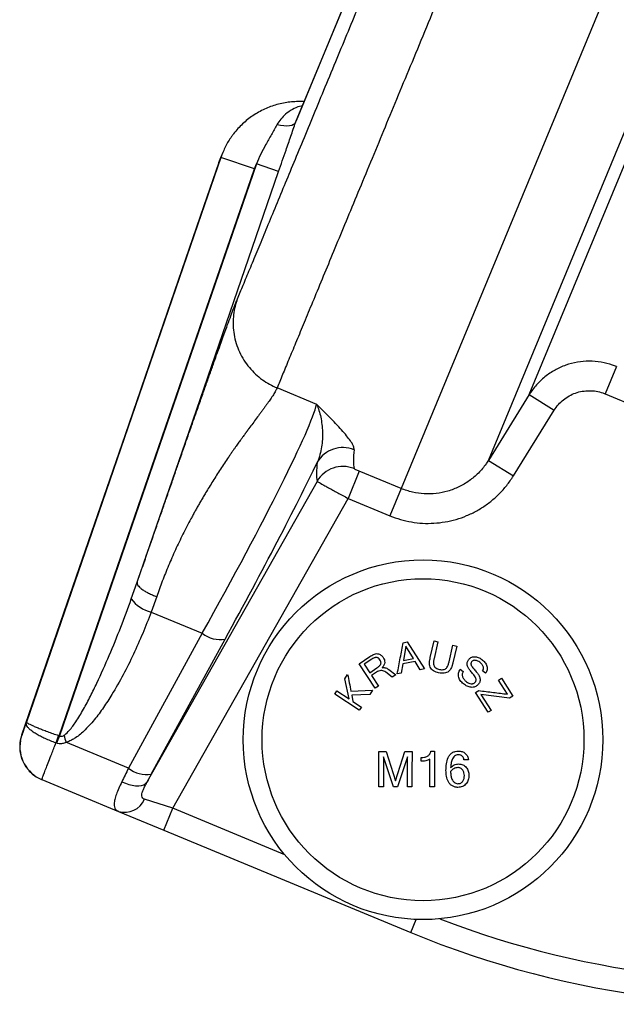
# Model space of a CAD drawing. Units: millimetres. Extents: x 0 to 420, y 0 to 297.
# Drawn here: x 203 to 213, y 182 to 199 of the extents above; entities that cross this region are included whole.
import ezdxf

# ---------------------------------------------------------------- set-up
doc = ezdxf.new("R2010")
doc.units = ezdxf.units.MM

msp = doc.modelspace()

# ---------------------------------------------------------------- linework, layer by layer
at = {"color": 7, "linetype": 'Continuous', "lineweight": 25}
for p, q in [((242.42, 269.824), (209.59, 190.567)), ((211.07, 191.045), (243.099, 268.368)), ((207.799, 196.775), (236.961, 267.178)), ((236.953, 267.16), (207.809, 196.801)), ((211.762, 192.159), (219.075, 209.815)), ((207.799, 196.775), (207.812, 196.804)), ((206.563, 196.263), (206.528, 196.178)), ((207.134, 196.071), (203.793, 186.374)), ((206.498, 196.098), (205.579, 193.43)), ((206.498, 196.098), (206.533, 196.183)), ((206.53, 196.18), (206.498, 196.098)), ((207.1, 195.988), (206.533, 196.183)), ((207.1, 195.988), (207.134, 196.071)), ((207.512, 195.941), (207.134, 196.071)), ((203.789, 186.375), (207.1, 195.988)), ((213.241, 192.635), (213.05, 192.174)), ((205.185, 192.287), (205.167, 192.234)), ((208.158, 191.995), (207.486, 192.274)), ((211.762, 192.159), (212.187, 191.895)), ((213.05, 192.174), (216.43, 190.774)), ((211.495, 190.782), (212.187, 191.895)), ((211.07, 191.045), (211.495, 190.782)), ((208.881, 190.861), (208.69, 190.4)), ((209.59, 190.567), (208.881, 190.861)), ((208.165, 190.689), (205.279, 185.588)), ((209.59, 190.567), (209.4, 190.106)), ((205.716, 185.144), (208.69, 190.4)), ((208.69, 190.4), (209.4, 190.106)), ((205.013, 188.697), (205.113, 188.978)), ((205.444, 188.735), (205.349, 188.472)), ((205.349, 188.472), (206.217, 188.112)), ((206.217, 188.112), (204.964, 185.824)), ((205.352, 185.723), (206.605, 188.011)), ((209.624, 187.952), (209.695, 187.965)), ((209.67, 187.896), (209.629, 187.652)), ((209.799, 187.683), (209.67, 187.896)), ((209.695, 187.965), (209.985, 187.508)), ((210.085, 187.7), (210.15, 187.982)), ((210.215, 187.968), (210.149, 187.686)), ((210.15, 187.982), (210.215, 187.968)), ((210.403, 187.628), (210.468, 187.909)), ((210.468, 187.909), (210.533, 187.894)), ((210.533, 187.894), (210.468, 187.611)), ((208.876, 187.597), (209.061, 187.72)), ((209.629, 187.652), (209.799, 187.683)), ((209.152, 187.179), (208.876, 187.597)), ((209.094, 187.675), (208.962, 187.588)), ((208.962, 187.588), (209.057, 187.444)), ((209.057, 187.444), (209.18, 187.526)), ((209.267, 187.528), (209.268, 187.527)), ((209.621, 187.597), (209.593, 187.437)), ((209.827, 187.634), (209.621, 187.597)), ((209.911, 187.495), (209.827, 187.634)), ((208.634, 187.341), (208.683, 187.416)), ((209.192, 187.462), (209.09, 187.394)), ((209.09, 187.394), (209.208, 187.215)), ((209.441, 187.37), (209.328, 187.455)), ((209.384, 187.496), (209.501, 187.409)), ((209.501, 187.409), (209.441, 187.37)), ((209.593, 187.437), (209.524, 187.425)), ((209.985, 187.508), (209.911, 187.495)), ((210.594, 187.504), (210.645, 187.466)), ((211.024, 187.434), (210.972, 187.473)), ((211.242, 187.319), (211.292, 187.35)), ((211.292, 187.35), (211.483, 187.047)), ((208.707, 187.001), (208.634, 187.341)), ((209.208, 187.215), (209.152, 187.179)), ((211.392, 187.08), (211.242, 187.319)), ((208.463, 187.082), (208.5, 187.137)), ((208.881, 186.807), (208.463, 187.082)), ((208.5, 187.137), (208.707, 187.001)), ((208.739, 187.128), (209.106, 187.148)), ((209.058, 187.075), (208.752, 187.064)), ((208.752, 187.064), (208.773, 186.957)), ((209.106, 187.148), (209.058, 187.075)), ((210.853, 187.107), (210.906, 187.141)), ((211.064, 186.773), (210.853, 187.107)), ((211.431, 187.014), (210.944, 187.075)), ((210.944, 187.075), (211.115, 186.805)), ((211.483, 187.047), (211.431, 187.014)), ((208.773, 186.957), (208.918, 186.862)), ((208.918, 186.862), (208.881, 186.807)), ((211.115, 186.805), (211.064, 186.773)), ((203.789, 186.375), (203.738, 186.253)), ((203.793, 186.374), (203.742, 186.251)), ((203.778, 186.38), (203.789, 186.375)), ((203.789, 186.375), (203.793, 186.374)), ((203.738, 186.253), (203.734, 186.254)), ((203.742, 186.251), (203.738, 186.253)), ((204.964, 185.824), (203.904, 186.264)), ((209.213, 185.508), (209.214, 186.108)), ((209.214, 186.108), (209.336, 186.108)), ((209.292, 186.018), (209.291, 185.508)), ((209.459, 185.508), (209.292, 186.018)), ((209.336, 186.108), (209.493, 185.608)), ((209.493, 185.608), (209.653, 186.108)), ((209.697, 186.018), (209.529, 185.508)), ((209.653, 186.108), (209.775, 186.108)), ((209.696, 185.508), (209.697, 186.018)), ((210.096, 186.115), (210.157, 186.115)), ((209.93, 185.944), (209.93, 186.006)), ((210.733, 185.966), (210.655, 185.966)), ((203.49, 185.633), (203.493, 185.632)), ((203.493, 185.632), (204.797, 185.092)), ((209.291, 185.508), (209.213, 185.508)), ((209.529, 185.508), (209.459, 185.508)), ((209.774, 185.508), (209.696, 185.508)), ((210.156, 185.507), (210.078, 185.507)), ((205.716, 185.144), (205.236, 185.299)), ((204.797, 185.092), (205.563, 184.774)), ((205.563, 184.774), (205.716, 185.144)), ((205.563, 184.774), (209.754, 183.038))]:
    msp.add_line(p, q, dxfattribs=at)
at = {"color": 8, "linetype": 'Continuous', "lineweight": 25}
for p, q in [((207.618, 184.356), (205.716, 185.144)), ((209.754, 183.038), (209.845, 183.26))]:
    msp.add_line(p, q, dxfattribs=at)
at = {"color": 7, "linetype": 'Continuous', "lineweight": 25, "flags": 128}
for points in [[(207.799, 196.775), (207.786, 196.754), (207.764, 196.738), (207.734, 196.726), (207.695, 196.718), (207.65, 196.715), (207.599, 196.717), (207.543, 196.723), (207.484, 196.735)], [(206.533, 196.183), (206.142, 195.049), (204.579, 190.511), (203.234, 186.607)], [(206.498, 196.098), (206.237, 195.342), (205.185, 192.287)], [(205.113, 188.978), (205.931, 191.353), (207.512, 195.941)], [(205.167, 192.234), (204.906, 191.478), (203.865, 188.452), (203.152, 186.382)], [(211.762, 192.159), (211.234, 191.31), (211.07, 191.045)], [(204.853, 185.595), (204.912, 185.569), (204.972, 185.548), (205.03, 185.534), (205.086, 185.526), (205.138, 185.526), (205.184, 185.532), (205.224, 185.544), (205.256, 185.563), (205.279, 185.588)]]:
    msp.add_lwpolyline(points, dxfattribs=at)
at = {"color": 8, "linetype": 'Continuous', "lineweight": 25, "flags": 128}
msp.add_lwpolyline([(203.133, 186.296), (203.134, 186.302), (203.155, 186.381)], dxfattribs=at)
at = {"color": 7, "linetype": 'Continuous', "lineweight": 25}
for radius in [3.05, 2.73]:
    msp.add_circle((209.962, 186.307), radius, dxfattribs=at)
for centre, radius, start, end in [((208.602, 190.762), 0.501, 67.6262, 149.8811), ((208.601, 190.441), 0.501, 67.6706, 150.2732), ((205.485, 189.038), 0.582, 215.8553, 256.5203), ((206.524, 188.496), 0.491, 231.33, 279.4222), ((221.65, 180.142), 18.929, 160.7605, 161.1622), ((206.352, 186.939), 2.54, 192.6432, 195.4245), ((203.723, 186.186), 0.6, 169.4632, 247.4999), ((205.271, 186.208), 0.491, 231.33, 279.4222), ((204.902, 185.439), 0.363, 253.1617, 337.3259), ((215.877, 197.82), 16, 247.5, 278.7917)]:
    msp.add_arc(centre, radius, start, end, dxfattribs=at)
at = {"color": 8, "linetype": 'Continuous', "lineweight": 25}
msp.add_arc((215.877, 197.82), 15.6, 248.8526, 278.7917, dxfattribs=at)
at = {"color": 7, "linetype": 'Continuous', "lineweight": 25}
for centre, major_axis, ratio, start_param, end_param in [((205.133, 186.88), (3.024, 5.241), 0.055369, 4.981463, 6.092569), ((230.923, 229.58), (22.049, 38.816), 0.052584, 3.014329, 3.081243), ((205.481, 186.684), (3.177, 5.611), 0.052015, 4.980593, 5.622584), ((230.488, 229.826), (22.24, 39.278), 0.052015, 3.014185, 3.081099), ((205.109, 186.044), (0.451, 0.896), 0.03151, 1.834919, 2.111933), ((205.457, 185.848), (0.298, 0.526), 0.052015, 1.839, 2.116013)]:
    msp.add_ellipse(centre, major_axis=major_axis, ratio=ratio, start_param=start_param, end_param=end_param, dxfattribs=at)
for points, knots in [([(206.802, 193.753), (206.833, 193.829), (206.896, 193.981), (207.007, 194.248), (207.129, 194.542), (207.263, 194.868), (207.41, 195.222), (207.567, 195.599), (207.731, 195.996), (207.903, 196.411), (208.085, 196.851), (208.278, 197.316), (208.473, 197.788), (208.67, 198.263), (208.867, 198.739), (209.072, 199.234), (209.225, 199.604), (209.324, 199.842), (209.368, 199.949), (209.418, 200.069), (209.471, 200.198), (209.525, 200.327), (209.644, 200.616), (209.824, 201.049), (210.067, 201.636), (210.316, 202.238), (210.582, 202.88), (210.865, 203.562), (211.151, 204.252), (211.439, 204.948), (211.729, 205.649), (212.021, 206.353), (212.314, 207.06), (212.606, 207.767), (212.899, 208.474), (213.192, 209.179), (213.483, 209.883), (213.772, 210.58), (214.057, 211.269), (214.339, 211.95), (214.619, 212.625), (214.913, 213.335), (215.221, 214.079), (215.543, 214.855), (215.86, 215.62), (216.171, 216.373), (216.477, 217.111), (216.786, 217.856), (217.096, 218.606), (217.408, 219.359), (217.712, 220.092), (218.007, 220.804), (218.293, 221.494), (218.569, 222.162), (218.845, 222.828), (219.118, 223.488), (219.389, 224.142), (219.648, 224.766), (219.894, 225.36), (220.054, 225.747), (220.132, 225.935)], [0, 0, 0, 0, 0.023333, 0.046667, 0.07, 0.093334, 0.116667, 0.14, 0.162, 0.184, 0.206, 0.227999, 0.249999, 0.269598, 0.289198, 0.308797, 0.328397, 0.331616, 0.335543, 0.340263, 0.344969, 0.34966, 0.354336, 0.376184, 0.395416, 0.414389, 0.436065, 0.457392, 0.478371, 0.499001, 0.519283, 0.539216, 0.558801, 0.577996, 0.596844, 0.615345, 0.633499, 0.651305, 0.668457, 0.685273, 0.701755, 0.717902, 0.736688, 0.755, 0.772838, 0.790201, 0.80709, 0.823504, 0.84087, 0.857671, 0.873908, 0.88958, 0.904687, 0.919231, 0.933209, 0.947933, 0.961975, 0.975333, 0.988008, 1, 1, 1, 1]), ([(221.164, 225.296), (221.008, 224.921), (220.698, 224.17), (220.235, 223.053), (219.775, 221.942), (219.318, 220.84), (218.865, 219.747), (218.425, 218.684), (217.997, 217.652), (217.583, 216.65), (217.172, 215.66), (216.767, 214.681), (216.359, 213.695), (215.948, 212.703), (215.535, 211.708), (215.13, 210.729), (214.731, 209.766), (214.34, 208.822), (213.964, 207.913), (213.602, 207.04), (213.255, 206.202), (212.915, 205.382), (212.583, 204.581), (212.253, 203.783), (211.925, 202.991), (211.6, 202.207), (211.285, 201.446), (210.98, 200.709), (210.685, 199.998), (210.406, 199.324), (210.142, 198.688), (209.894, 198.088), (209.655, 197.511), (209.426, 196.959), (209.203, 196.421), (208.987, 195.899), (208.779, 195.396), (208.582, 194.921), (208.398, 194.476), (208.225, 194.06), (208.069, 193.682), (207.927, 193.339), (207.799, 193.03), (207.683, 192.749), (207.577, 192.494), (207.516, 192.347), (207.486, 192.274)], [0, 0, 0, 0, 0.023333, 0.046667, 0.07, 0.093333, 0.116666, 0.14, 0.162, 0.184, 0.206, 0.228, 0.25, 0.273333, 0.296667, 0.32, 0.343333, 0.366666, 0.39, 0.412, 0.434, 0.456, 0.478, 0.5, 0.523333, 0.546667, 0.57, 0.593333, 0.616666, 0.64, 0.662, 0.684, 0.706, 0.728, 0.75, 0.773333, 0.796667, 0.82, 0.843333, 0.866666, 0.89, 0.912, 0.934, 0.956, 0.978, 1, 1, 1, 1]), ([(207.944, 197.126), (207.938, 197.127), (207.896, 197.131), (207.816, 197.13), (207.704, 197.122), (207.593, 197.105), (207.482, 197.08), (207.375, 197.045), (207.272, 197.002), (207.171, 196.951), (207.075, 196.891), (206.984, 196.825), (206.899, 196.751), (206.82, 196.671), (206.764, 196.606), (206.736, 196.566), (206.73, 196.557)], [0, 0, 0, 0, 0.0112062, 0.0912891, 0.171126, 0.2518987, 0.3331218, 0.4136055, 0.4933105, 0.5739897, 0.6552302, 0.7360672, 0.8157982, 0.8963797, 0.9776245, 1, 1, 1, 1]), ([(207.484, 196.735), (207.469, 196.707), (207.438, 196.653), (207.374, 196.54), (207.294, 196.402), (207.205, 196.238), (207.158, 196.127), (207.134, 196.071)], [0, 0, 0, 0, 0.129096, 0.258278, 0.522266, 0.76061, 1, 1, 1, 1]), ([(207.512, 195.941), (207.533, 196.001), (207.575, 196.122), (207.644, 196.323), (207.706, 196.503), (207.76, 196.66), (207.786, 196.736), (207.799, 196.775)], [0, 0, 0, 0, 0.214891, 0.429917, 0.711743, 0.8559, 1, 1, 1, 1]), ([(206.73, 196.557), (206.725, 196.55), (206.678, 196.492), (206.607, 196.368), (206.557, 196.245), (206.533, 196.183)], [0, 0, 0, 0, 0.059878, 0.529939, 1, 1, 1, 1]), ([(205.113, 188.978), (205.144, 189.067), (205.205, 189.244), (205.295, 189.502), (205.381, 189.75), (205.463, 189.989), (205.543, 190.217), (205.623, 190.447), (205.698, 190.665), (205.771, 190.872), (205.836, 191.06), (205.9, 191.242), (205.961, 191.418), (206.021, 191.588), (206.079, 191.754), (206.144, 191.939), (206.215, 192.141), (206.291, 192.356), (206.363, 192.558), (206.43, 192.746), (206.492, 192.921), (206.555, 193.096), (206.617, 193.267), (206.676, 193.427), (206.727, 193.563), (206.77, 193.676), (206.791, 193.727), (206.802, 193.753)], [0, 0, 0, 0, 0.041215, 0.08115, 0.119824, 0.157261, 0.193484, 0.228521, 0.268038, 0.299987, 0.331487, 0.362568, 0.393262, 0.423601, 0.453617, 0.483346, 0.527284, 0.570514, 0.613174, 0.655406, 0.69736, 0.739188, 0.791607, 0.843289, 0.895443, 0.94788, 1, 1, 1, 1]), ([(206.802, 193.753), (206.788, 193.709), (206.761, 193.62), (206.741, 193.478), (206.737, 193.33), (206.753, 193.179), (206.789, 193.028), (206.845, 192.882), (206.92, 192.744), (207.012, 192.618), (207.118, 192.507), (207.234, 192.411), (207.356, 192.332), (207.443, 192.293), (207.486, 192.274)], [0, 0, 0, 0, 0.077313, 0.157719, 0.240783, 0.325959, 0.412603, 0.5, 0.587397, 0.674041, 0.759217, 0.842281, 0.922687, 1, 1, 1, 1]), ([(213.241, 192.635), (213.22, 192.643), (213.137, 192.675), (212.984, 192.714), (212.782, 192.732), (212.579, 192.714), (212.383, 192.664), (212.196, 192.58), (212.028, 192.467), (211.878, 192.327), (211.801, 192.216), (211.762, 192.159)], [0, 0, 0, 0, 0.039998, 0.158065, 0.279559, 0.397857, 0.519599, 0.638005, 0.759858, 0.87821, 1, 1, 1, 1]), ([(207.486, 192.274), (207.478, 192.257), (207.462, 192.223), (207.424, 192.159), (207.384, 192.099), (207.349, 192.048), (207.323, 192.012), (207.295, 191.973), (207.265, 191.931), (207.232, 191.887), (207.191, 191.831), (207.138, 191.76), (207.074, 191.674), (207.027, 191.61), (206.999, 191.573), (206.991, 191.562), (206.984, 191.551), (206.976, 191.54), (206.968, 191.53), (206.96, 191.519), (206.954, 191.51), (206.948, 191.502), (206.941, 191.493), (206.927, 191.475), (206.906, 191.445), (206.882, 191.412), (206.858, 191.379), (206.837, 191.35), (206.814, 191.318), (206.789, 191.282), (206.761, 191.242), (206.73, 191.198), (206.697, 191.151), (206.629, 191.052), (206.529, 190.902), (206.399, 190.699), (206.301, 190.539), (206.235, 190.427), (206.197, 190.362), (206.16, 190.299), (206.124, 190.236), (206.09, 190.174), (206.057, 190.114), (205.989, 189.989), (205.889, 189.796), (205.762, 189.531), (205.645, 189.265), (205.539, 189.001), (205.475, 188.822), (205.444, 188.735)], [0, 0, 0, 0, 0.041182, 0.084644, 0.130411, 0.149028, 0.168005, 0.187342, 0.207042, 0.227104, 0.24753, 0.280269, 0.314887, 0.346906, 0.350591, 0.354295, 0.358016, 0.361757, 0.365515, 0.369292, 0.373087, 0.374056, 0.377224, 0.382448, 0.392612, 0.406433, 0.414714, 0.42391, 0.43402, 0.445043, 0.456981, 0.469833, 0.483599, 0.498279, 0.553754, 0.605325, 0.652993, 0.668168, 0.682902, 0.697194, 0.711044, 0.724453, 0.737422, 0.749949, 0.804155, 0.856224, 0.906193, 0.954103, 1, 1, 1, 1]), ([(212.187, 191.895), (212.209, 191.928), (212.254, 191.993), (212.341, 192.074), (212.44, 192.141), (212.548, 192.19), (212.663, 192.22), (212.781, 192.23), (212.899, 192.22), (212.989, 192.198), (213.038, 192.179), (213.05, 192.174)], [0, 0, 0, 0, 0.120155, 0.240309, 0.360472, 0.480634, 0.600626, 0.720616, 0.840322, 0.960028, 1, 1, 1, 1]), ([(208.793, 191.225), (208.792, 191.243), (208.789, 191.28), (208.748, 191.354), (208.686, 191.439), (208.604, 191.535), (208.507, 191.64), (208.399, 191.752), (208.282, 191.87), (208.2, 191.953), (208.159, 191.995), (208.158, 191.995)], [0, 0, 0, 0, 0.121118, 0.242301, 0.366366, 0.490462, 0.617088, 0.743731, 0.870826, 0.997929, 1, 1, 1, 1]), ([(208.158, 191.995), (208.158, 191.995), (208.173, 191.962), (208.198, 191.892), (208.228, 191.779), (208.248, 191.656), (208.257, 191.53), (208.256, 191.401), (208.242, 191.273), (208.217, 191.143), (208.185, 191.056), (208.169, 191.013)], [0, 0, 0, 0, 0.002246, 0.132812, 0.263378, 0.394586, 0.525792, 0.643987, 0.762178, 0.881099, 1, 1, 1, 1]), ([(211.07, 191.045), (211.057, 191.025), (211.008, 190.948), (210.904, 190.826), (210.749, 190.694), (210.574, 190.591), (210.384, 190.518), (210.185, 190.478), (209.983, 190.472), (209.781, 190.499), (209.654, 190.544), (209.59, 190.567)], [0, 0, 0, 0, 0.042705, 0.162716, 0.282725, 0.402414, 0.522101, 0.641599, 0.761096, 0.880548, 1, 1, 1, 1]), ([(208.881, 190.861), (208.87, 190.865), (208.85, 190.874), (208.822, 190.886), (208.802, 190.896), (208.792, 190.902), (208.791, 190.904), (208.791, 190.905)], [0, 0, 0, 0, 0.224027, 0.447602, 0.668825, 0.887738, 1, 1, 1, 1]), ([(208.165, 190.689), (208.168, 190.687), (208.174, 190.684), (208.201, 190.668), (208.241, 190.645), (208.294, 190.615), (208.359, 190.58), (208.433, 190.539), (208.514, 190.495), (208.601, 190.448), (208.66, 190.416), (208.69, 190.4)], [0, 0, 0, 0, 0.112658, 0.222846, 0.333033, 0.443972, 0.554911, 0.666372, 0.777833, 0.888917, 1, 1, 1, 1]), ([(209.4, 190.106), (209.459, 190.083), (209.578, 190.039), (209.765, 189.997), (209.955, 189.975), (210.146, 189.976), (210.336, 189.998), (210.523, 190.04), (210.703, 190.104), (210.875, 190.187), (211.037, 190.289), (211.187, 190.409), (211.322, 190.545), (211.424, 190.671), (211.477, 190.753), (211.495, 190.782)], [0, 0, 0, 0, 0.079622, 0.159499, 0.239121, 0.31874, 0.398613, 0.478232, 0.557924, 0.637869, 0.717562, 0.797414, 0.87752, 0.957373, 1, 1, 1, 1]), ([(203.874, 186.383), (203.877, 186.386), (203.91, 186.408), (203.981, 186.482), (204.086, 186.628), (204.204, 186.823), (204.321, 187.044), (204.468, 187.348), (204.642, 187.737), (204.836, 188.214), (204.954, 188.536), (205.013, 188.697)], [0, 0, 0, 0, 0.00484, 0.045943, 0.116682, 0.212805, 0.30906, 0.405311, 0.603495, 0.801759, 1, 1, 1, 1]), ([(205.349, 188.472), (205.303, 188.351), (205.209, 188.11), (205.051, 187.755), (204.878, 187.408), (204.706, 187.108), (204.543, 186.852), (204.389, 186.643), (204.248, 186.489), (204.131, 186.385), (204.056, 186.331), (203.986, 186.292), (203.938, 186.272), (203.909, 186.265), (203.904, 186.264)], [0, 0, 0, 0, 0.1442669, 0.2886703, 0.4329776, 0.5771134, 0.6737058, 0.7703297, 0.86657, 0.9049684, 0.9433205, 0.968396, 0.9934211, 1, 1, 1, 1]), ([(209.061, 187.72), (209.082, 187.732), (209.112, 187.751), (209.157, 187.767), (209.191, 187.768), (209.221, 187.758), (209.257, 187.739), (209.276, 187.716), (209.288, 187.701)], [0, 0, 0, 0, 0.250538, 0.376133, 0.500932, 0.625909, 0.75097, 1, 1, 1, 1]), ([(209.231, 187.663), (209.224, 187.673), (209.213, 187.687), (209.191, 187.699), (209.172, 187.703), (209.152, 187.702), (209.125, 187.694), (209.106, 187.683), (209.094, 187.675)], [0, 0, 0, 0, 0.249753, 0.375135, 0.499873, 0.624517, 0.749703, 1, 1, 1, 1]), ([(209.288, 187.701), (209.295, 187.688), (209.309, 187.662), (209.314, 187.616), (209.301, 187.568), (209.278, 187.542), (209.267, 187.528)], [0, 0, 0, 0, 0.24987, 0.499347, 0.749352, 1, 1, 1, 1]), ([(210.226, 187.442), (210.212, 187.446), (210.182, 187.454), (210.14, 187.473), (210.105, 187.502), (210.083, 187.539), (210.071, 187.58), (210.072, 187.621), (210.076, 187.661), (210.082, 187.687), (210.085, 187.7)], [0, 0, 0, 0, 0.124733, 0.248925, 0.373382, 0.498691, 0.6235, 0.74857, 0.874258, 1, 1, 1, 1]), ([(210.149, 187.686), (210.146, 187.668), (210.138, 187.631), (210.137, 187.582), (210.155, 187.545), (210.179, 187.524), (210.208, 187.509), (210.229, 187.503), (210.24, 187.5)], [0, 0, 0, 0, 0.250498, 0.500074, 0.624654, 0.749628, 0.874651, 1, 1, 1, 1]), ([(210.732, 187.663), (210.745, 187.677), (210.765, 187.698), (210.803, 187.712), (210.834, 187.716), (210.866, 187.713), (210.91, 187.701), (210.939, 187.682), (210.958, 187.67)], [0, 0, 0, 0, 0.248898, 0.37419, 0.499304, 0.624403, 0.749765, 1, 1, 1, 1]), ([(209.18, 187.526), (209.193, 187.535), (209.212, 187.548), (209.232, 187.57), (209.245, 187.589), (209.25, 187.609), (209.247, 187.636), (209.237, 187.652), (209.231, 187.663)], [0, 0, 0, 0, 0.250093, 0.375509, 0.500798, 0.625668, 0.751071, 1, 1, 1, 1]), ([(209.268, 187.527), (209.278, 187.529), (209.3, 187.533), (209.342, 187.523), (209.367, 187.507), (209.384, 187.496)], [0, 0, 0, 0, 0.249304, 0.499286, 1, 1, 1, 1]), ([(210.468, 187.611), (210.466, 187.605), (210.463, 187.592), (210.458, 187.572), (210.452, 187.553), (210.442, 187.528), (210.427, 187.498), (210.4, 187.466), (210.363, 187.444), (210.319, 187.434), (210.273, 187.433), (210.242, 187.439), (210.226, 187.442)], [0, 0, 0, 0, 0.0629561, 0.1262993, 0.189587, 0.252484, 0.3765448, 0.5003703, 0.6233565, 0.7466234, 0.8728918, 1, 1, 1, 1]), ([(210.24, 187.5), (210.251, 187.498), (210.272, 187.494), (210.305, 187.495), (210.336, 187.503), (210.368, 187.528), (210.389, 187.573), (210.398, 187.609), (210.403, 187.628)], [0, 0, 0, 0, 0.125254, 0.250252, 0.375309, 0.499859, 0.749463, 1, 1, 1, 1]), ([(210.849, 187.286), (210.853, 187.293), (210.86, 187.304), (210.863, 187.321), (210.863, 187.339), (210.849, 187.375), (210.813, 187.419), (210.769, 187.47), (210.731, 187.518), (210.712, 187.561), (210.708, 187.595), (210.712, 187.628), (210.724, 187.649), (210.732, 187.663)], [0, 0, 0, 0, 0.0629347, 0.0940347, 0.1251593, 0.187187, 0.3428241, 0.4986692, 0.6239811, 0.7488096, 0.8113687, 0.8737886, 1, 1, 1, 1]), ([(210.786, 187.627), (210.782, 187.621), (210.776, 187.611), (210.774, 187.594), (210.776, 187.577), (210.793, 187.544), (210.829, 187.501), (210.866, 187.458), (210.892, 187.424), (210.914, 187.393), (210.927, 187.358), (210.931, 187.322), (210.927, 187.287), (210.913, 187.266), (210.904, 187.252)], [0, 0, 0, 0, 0.062059, 0.093262, 0.124602, 0.18713, 0.34301, 0.500306, 0.562991, 0.625553, 0.750077, 0.812527, 0.874976, 1, 1, 1, 1]), ([(210.925, 187.62), (210.914, 187.628), (210.891, 187.644), (210.857, 187.654), (210.831, 187.654), (210.813, 187.65), (210.797, 187.641), (210.79, 187.632), (210.786, 187.627)], [0, 0, 0, 0, 0.249829, 0.49835, 0.623927, 0.749155, 0.87428, 1, 1, 1, 1]), ([(210.972, 187.473), (210.977, 187.484), (210.986, 187.502), (210.988, 187.529), (210.984, 187.55), (210.974, 187.57), (210.956, 187.595), (210.937, 187.61), (210.925, 187.62)], [0, 0, 0, 0, 0.248876, 0.373332, 0.498965, 0.624461, 0.749476, 1, 1, 1, 1]), ([(210.958, 187.67), (210.977, 187.654), (211.006, 187.63), (211.033, 187.589), (211.047, 187.556), (211.052, 187.523), (211.049, 187.48), (211.034, 187.453), (211.024, 187.434)], [0, 0, 0, 0, 0.249174, 0.374239, 0.499179, 0.6244, 0.749487, 1, 1, 1, 1]), ([(209.328, 187.455), (209.318, 187.461), (209.299, 187.474), (209.264, 187.482), (209.226, 187.481), (209.203, 187.468), (209.192, 187.462)], [0, 0, 0, 0, 0.249434, 0.49873, 0.748796, 1, 1, 1, 1]), ([(210.665, 187.241), (210.644, 187.258), (210.612, 187.284), (210.581, 187.328), (210.566, 187.364), (210.561, 187.402), (210.566, 187.451), (210.582, 187.483), (210.594, 187.504)], [0, 0, 0, 0, 0.2508528, 0.3744244, 0.4986363, 0.6237489, 0.7484102, 1, 1, 1, 1]), ([(210.645, 187.466), (210.638, 187.452), (210.627, 187.431), (210.626, 187.398), (210.634, 187.365), (210.657, 187.326), (210.685, 187.302), (210.699, 187.291)], [0, 0, 0, 0, 0.249409, 0.374791, 0.500097, 0.749623, 1, 1, 1, 1]), ([(210.904, 187.252), (210.89, 187.236), (210.869, 187.213), (210.828, 187.199), (210.795, 187.194), (210.761, 187.197), (210.716, 187.209), (210.685, 187.228), (210.665, 187.241)], [0, 0, 0, 0, 0.248337, 0.373342, 0.498267, 0.623901, 0.749192, 1, 1, 1, 1]), ([(210.699, 187.291), (210.711, 187.282), (210.736, 187.266), (210.771, 187.256), (210.799, 187.256), (210.819, 187.261), (210.836, 187.271), (210.845, 187.281), (210.849, 187.286)], [0, 0, 0, 0, 0.249803, 0.499353, 0.624841, 0.749719, 0.874644, 1, 1, 1, 1]), ([(203.275, 186.726), (203.272, 186.716), (203.262, 186.688), (203.248, 186.646), (203.237, 186.616), (203.233, 186.603)], [0, 0, 0, 0, 0.233413, 0.674977, 1, 1, 1, 1]), ([(203.234, 186.607), (203.228, 186.59), (203.216, 186.555), (203.199, 186.507), (203.184, 186.463), (203.172, 186.427), (203.162, 186.401), (203.157, 186.384), (203.156, 186.382), (203.155, 186.381)], [0, 0, 0, 0, 0.125354, 0.269092, 0.416983, 0.560648, 0.708468, 0.852153, 1, 1, 1, 1]), ([(203.734, 186.254), (203.703, 186.265), (203.641, 186.288), (203.551, 186.326), (203.469, 186.366), (203.396, 186.406), (203.334, 186.447), (203.285, 186.487), (203.25, 186.526), (203.23, 186.566), (203.229, 186.593), (203.234, 186.606), (203.234, 186.607)], [0, 0, 0, 0, 0.107618, 0.215237, 0.322574, 0.429913, 0.537425, 0.644938, 0.753332, 0.861724, 0.996459, 1, 1, 1, 1]), ([(203.234, 186.607), (203.234, 186.607), (203.233, 186.604), (203.24, 186.596), (203.268, 186.579), (203.309, 186.559), (203.364, 186.535), (203.431, 186.507), (203.508, 186.477), (203.592, 186.445), (203.683, 186.412), (203.746, 186.391), (203.778, 186.38)], [0, 0, 0, 0, 0.003544, 0.138321, 0.246664, 0.355006, 0.462467, 0.569926, 0.677275, 0.784623, 0.892312, 1, 1, 1, 1]), ([(203.152, 186.382), (203.143, 186.352), (203.124, 186.289), (203.117, 186.189), (203.125, 186.088), (203.15, 185.989), (203.191, 185.896), (203.248, 185.812), (203.317, 185.738), (203.398, 185.676), (203.459, 185.647), (203.49, 185.633)], [0, 0, 0, 0, 0.106153, 0.217884, 0.329615, 0.441345, 0.553076, 0.664807, 0.776538, 0.888269, 1, 1, 1, 1]), ([(203.155, 186.381), (203.154, 186.382), (203.153, 186.382), (203.152, 186.382), (203.152, 186.382)], [0, 0, 0, 0, 0.620413, 1, 1, 1, 1]), ([(203.793, 186.374), (203.801, 186.371), (203.813, 186.367), (203.836, 186.367), (203.856, 186.372), (203.869, 186.381), (203.874, 186.383)], [0, 0, 0, 0, 0.3168176, 0.4354729, 0.81591, 1, 1, 1, 1]), ([(203.493, 185.632), (203.494, 185.634), (203.496, 185.639), (203.512, 185.68), (203.537, 185.744), (203.571, 185.832), (203.613, 185.94), (203.656, 186.052), (203.697, 186.158), (203.722, 186.222), (203.734, 186.254)], [0, 0, 0, 0, 0.136684, 0.273369, 0.410011, 0.546654, 0.683328, 0.820003, 0.910001, 1, 1, 1, 1]), ([(203.904, 186.264), (203.884, 186.255), (203.856, 186.242), (203.807, 186.237), (203.771, 186.24), (203.748, 186.249), (203.742, 186.251)], [0, 0, 0, 0, 0.379244, 0.557095, 0.884558, 1, 1, 1, 1]), ([(209.93, 186.006), (209.949, 186.007), (209.985, 186.009), (210.029, 186.022), (210.058, 186.043), (210.082, 186.071), (210.091, 186.098), (210.096, 186.115)], [0, 0, 0, 0, 0.250684, 0.499111, 0.623881, 0.748509, 1, 1, 1, 1]), ([(210.351, 185.788), (210.352, 185.824), (210.354, 185.897), (210.377, 185.988), (210.415, 186.052), (210.456, 186.09), (210.508, 186.111), (210.545, 186.113), (210.563, 186.115)], [0, 0, 0, 0, 0.251261, 0.499826, 0.625534, 0.749928, 0.874049, 1, 1, 1, 1]), ([(210.56, 186.052), (210.548, 186.051), (210.525, 186.049), (210.495, 186.029), (210.472, 186.001), (210.451, 185.959), (210.436, 185.901), (210.432, 185.855), (210.43, 185.832)], [0, 0, 0, 0, 0.1249264, 0.2498827, 0.3751162, 0.499922, 0.7496257, 1, 1, 1, 1]), ([(210.655, 185.966), (210.653, 185.978), (210.65, 185.996), (210.638, 186.018), (210.627, 186.031), (210.612, 186.042), (210.59, 186.051), (210.572, 186.052), (210.56, 186.052)], [0, 0, 0, 0, 0.249231, 0.374175, 0.499236, 0.624492, 0.749388, 1, 1, 1, 1]), ([(210.563, 186.115), (210.583, 186.113), (210.625, 186.11), (210.671, 186.084), (210.7, 186.054), (210.722, 186.019), (210.729, 185.987), (210.733, 185.966)], [0, 0, 0, 0, 0.248614, 0.497921, 0.623251, 0.748827, 1, 1, 1, 1]), ([(210.079, 185.975), (210.055, 185.965), (210.008, 185.944), (209.956, 185.944), (209.93, 185.944)], [0, 0, 0, 0, 0.498936, 1, 1, 1, 1]), ([(210.43, 185.832), (210.449, 185.85), (210.478, 185.876), (210.527, 185.894), (210.552, 185.896), (210.564, 185.896)], [0, 0, 0, 0, 0.499603, 0.749228, 1, 1, 1, 1]), ([(210.564, 185.896), (210.589, 185.894), (210.638, 185.888), (210.696, 185.841), (210.735, 185.778), (210.739, 185.728), (210.741, 185.704)], [0, 0, 0, 0, 0.249076, 0.498952, 0.749012, 1, 1, 1, 1]), ([(210.554, 185.499), (210.546, 185.499), (210.529, 185.5), (210.497, 185.506), (210.458, 185.521), (210.419, 185.552), (210.39, 185.593), (210.371, 185.638), (210.354, 185.703), (210.352, 185.754), (210.351, 185.788)], [0, 0, 0, 0, 0.062311, 0.124768, 0.248896, 0.373892, 0.499239, 0.624079, 0.749391, 1, 1, 1, 1]), ([(210.552, 185.834), (210.54, 185.833), (210.517, 185.831), (210.473, 185.812), (210.446, 185.787), (210.429, 185.771)], [0, 0, 0, 0, 0.249608, 0.499178, 1, 1, 1, 1]), ([(210.429, 185.771), (210.43, 185.748), (210.432, 185.703), (210.446, 185.647), (210.468, 185.608), (210.491, 185.584), (210.52, 185.566), (210.543, 185.563), (210.554, 185.561)], [0, 0, 0, 0, 0.249388, 0.498814, 0.624084, 0.749565, 0.874962, 1, 1, 1, 1]), ([(210.663, 185.698), (210.662, 185.715), (210.659, 185.748), (210.642, 185.786), (210.62, 185.81), (210.6, 185.824), (210.577, 185.833), (210.56, 185.834), (210.552, 185.834)], [0, 0, 0, 0, 0.250143, 0.499547, 0.625145, 0.749845, 0.875122, 1, 1, 1, 1]), ([(210.741, 185.704), (210.739, 185.678), (210.735, 185.627), (210.701, 185.569), (210.664, 185.532), (210.619, 185.505), (210.58, 185.501), (210.554, 185.499)], [0, 0, 0, 0, 0.2498, 0.499417, 0.625124, 0.75021, 1, 1, 1, 1]), ([(210.554, 185.561), (210.562, 185.562), (210.578, 185.563), (210.601, 185.571), (210.622, 185.586), (210.643, 185.612), (210.66, 185.65), (210.662, 185.682), (210.663, 185.698)], [0, 0, 0, 0, 0.124971, 0.249573, 0.374671, 0.500211, 0.749715, 1, 1, 1, 1]), ([(204.853, 185.595), (204.835, 185.558), (204.799, 185.481), (204.758, 185.381), (204.73, 185.293), (204.719, 185.222), (204.724, 185.166), (204.745, 185.12), (204.778, 185.102), (204.797, 185.092)], [0, 0, 0, 0, 0.141859, 0.287168, 0.428456, 0.573476, 0.701835, 0.833064, 1, 1, 1, 1]), ([(205.236, 185.299), (205.225, 185.304), (205.2, 185.316), (205.19, 185.345), (205.191, 185.379), (205.198, 185.414), (205.217, 185.465), (205.245, 185.524), (205.268, 185.567), (205.279, 185.588)], [0, 0, 0, 0, 0.149021, 0.330781, 0.379655, 0.519644, 0.665702, 0.831265, 1, 1, 1, 1])]:
    msp.add_open_spline(points, degree=3, knots=knots, dxfattribs=at)
at = {"color": 8, "linetype": 'Continuous', "lineweight": 25}
msp.add_open_spline([(207.916, 197.059), (207.9, 197.056), (207.841, 197.044), (207.743, 196.998), (207.636, 196.925), (207.548, 196.836), (207.506, 196.769), (207.484, 196.735)], degree=3, knots=[0, 0, 0, 0, 0.08973, 0.336041, 0.590306, 0.792156, 1, 1, 1, 1], dxfattribs=at)
at = {"color": 7, "linetype": 'Continuous', "lineweight": 25}
for points in [[(205.113, 188.978), (205.112, 188.97), (205.11, 188.954), (205.124, 188.925), (205.152, 188.893), (205.192, 188.86), (205.244, 188.826), (205.304, 188.793), (205.372, 188.762), (205.42, 188.744), (205.444, 188.735)], [(209.524, 187.425), (209.542, 187.517), (209.577, 187.701), (209.609, 187.868), (209.624, 187.952)], [(208.683, 187.416), (208.692, 187.369), (208.71, 187.275), (208.73, 187.177), (208.739, 187.128)], [(210.906, 187.141), (210.99, 187.13), (211.158, 187.109), (211.314, 187.089), (211.392, 187.08)], [(209.775, 186.108), (209.775, 186.006), (209.774, 185.803), (209.774, 185.606), (209.774, 185.508)], [(210.157, 186.115), (210.156, 186.012), (210.156, 185.806), (210.156, 185.607), (210.156, 185.507)], [(210.078, 185.507), (210.078, 185.584), (210.078, 185.738), (210.078, 185.896), (210.079, 185.975)]]:
    msp.add_open_spline(points, degree=3, dxfattribs=at)

doc.saveas('drawing.dxf')
